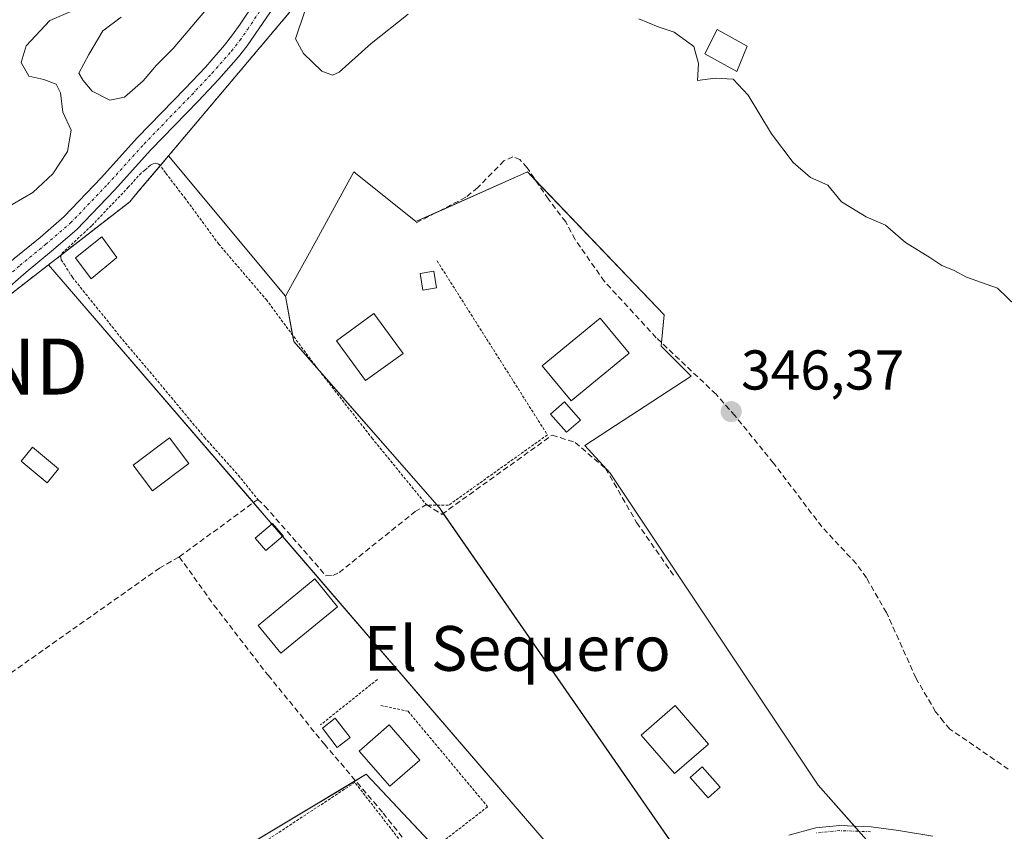
# Model space of a CAD drawing. Units: metres. Extents: x 601593 to 605075, y 4662082 to 4664445.
# Drawn here: x 601722 to 601898, y 4662983 to 4663128 of the extents above; entities that cross this region are included whole.
import ezdxf
from ezdxf.enums import TextEntityAlignment as Align

# ---------------------------------------------------------------- set-up
doc = ezdxf.new("R2010")
doc.units = ezdxf.units.M
doc.header["$MEASUREMENT"] = 0
for name, pattern in [('TRAZO_Y_PUNTO', [1, 0.5, -0.25, 0, -0.25]), ('TRAZOS', [0.75, 0.5, -0.25]), ('TRAZOSX2', [1.5, 1, -0.5])]:
    doc.linetypes.add(name, pattern=pattern)
doc.layers.get('0').update_dxf_attribs({"lineweight": 5})
for name, color, linetype, lineweight in [('Alambrada', 19, 'TRAZOS', 0), ('Arbolado forestal', 92, 'TRAZOS', 0), ('Arbolado forestal CxS', 92, 'Continuous', 0), ('Carátula', 7, 'Continuous', 5), ('Corriente artificial lineal', 5, 'TRAZOSX2', 13), ('Cultivos leñosos', 92, 'Continuous', 0), ('Cultivos leñosos CxS', 92, 'Continuous', 0), ('Curva de nivel normal', 36, 'Continuous', 0), ('Edificación ligera', 1, 'Continuous', 0), ('Edificación ligera Cxs', 1, 'Continuous', 0), ('Huerta', 92, 'Continuous', 0), ('Huerta CxS', 92, 'Continuous', 0), ('Pista no pavimentada', 254, 'Continuous', 13), ('Pista no pavimentada Cxs', 254, 'Continuous', 0), ('Pista pavimentada eje', 135, 'TRAZO_Y_PUNTO', 0), ('Punto de cota en terreno', 7, 'Continuous', 0), ('Rótulo de punto de cota en terreno', 19, 'Continuous', 0), ('Texto cartográfico', 19, 'Continuous', 0), ('Torre de tendido puntual', 7, 'Continuous', 0)]:
    doc.layers.add(name, color=color, linetype=linetype, lineweight=lineweight)
doc.styles.add('Arial', font='txt', dxfattribs={"height": 0.2})

# ---------------------------------------------------------------- blocks, each defined once
blk = doc.blocks.new('*U160')
at = {"layer": 'Arbolado forestal CxS', "color": 92, "linetype": 'Continuous', "lineweight": 0}
blk.add_polyline3d([(601770.03, 4663129.61, 345.54), (601748.28, 4663103.82, 346.8), (601742.86, 4663097.4, 346.69), (601741.33, 4663095.58, 346.68), (601726.82, 4663084.33, 346.78), (601698.82, 4663062.62, 346.93)], dxfattribs=at)
blk = doc.blocks.new('5PATER')
at = {"layer": 'Carátula', "linetype": 'Continuous', "lineweight": 5}
h = blk.add_hatch(color=250, dxfattribs=at)
edge = h.paths.add_edge_path()
edge.add_ellipse((0, 0.01), major_axis=(-1.33, -1.34), ratio=0.999422, start_angle=0, end_angle=360)
blk = doc.blocks.new('5TTEND')
blk.add_text('5TTEND', height=10).set_placement((0, 0), align=Align.MIDDLE_CENTER)

msp = doc.modelspace()

# ---------------------------------------------------------------- linework, layer by layer
at = {"layer": 'Alambrada', "color": 19, "linetype": 'TRAZOS', "lineweight": 0}
for points in [[(601796.23, 4663085.02, 348.05), (601815.92, 4663053.96, 348.04), (601798.26, 4663041.37, 348.02), (601794.4, 4663041.37, 347.7), (601784.69, 4663053.26, 347.4), (601774.5, 4663066.28, 348.64), (601765.8, 4663078, 346.81), (601757.23, 4663088.03, 346.77), (601751.28, 4663096.14, 346.75), (601747.71, 4663100.77, 346.88), (601746.8, 4663102.06, 347), (601746.35, 4663102.37, 347.01), (601745.91, 4663102.46, 347.02), (601745.5, 4663102.37, 347.01), (601745.03, 4663102.1, 346.99), (601744.42, 4663101.6, 346.94), (601744.05, 4663101.26, 346.89), (601743.37, 4663100.72, 346.87), (601741.12, 4663098.23, 346.88), (601734.51, 4663091.3, 347.18), (601729.26, 4663086.4, 347.03), (601729.05, 4663085.96, 347.07), (601729.01, 4663085.71, 347.34), (601729.1, 4663085.23, 347.84), (601729.67, 4663084.39, 348.82), (601730.82, 4663082.53, 349.27), (601731.1, 4663082.08, 349.28), (601740.05, 4663070.97, 349.38), (601746.35, 4663063.55, 349.66), (601754.67, 4663053.51, 349.82), (601760.72, 4663046.76, 349.6), (601764.19, 4663042.43, 349.76)], [(601785.56, 4663010.28, 347.05), (601775.41, 4663002.16, 349.06)], [(601786.17, 4663005.61, 347.18), (601791.04, 4663004.59, 347.12), (601805.25, 4662987.54, 347), (601794.29, 4662979.01, 348.63)], [(601757.8, 4662972.42, 350.4), (601771.39, 4662951.87, 347.18), (601767.67, 4662949.29, 348.77), (601780.37, 4662929.72, 347.23), (601781.02, 4662929.33, 347.24), (601781.46, 4662929.28, 347.25), (601781.92, 4662929.32, 347.26), (601782.22, 4662929.37, 347.26), (601782.8, 4662929.58, 347.26), (601787.26, 4662932.53, 347.19), (601794.28, 4662937.78, 347.19), (601804.99, 4662945.69, 347.12), (601813.91, 4662952.42, 347.05), (601796.7, 4662972.39, 347.34), (601781.55, 4662991.88, 347.16), (601759.37, 4662977.31, 349.05)]]:
    msp.add_polyline3d(points, dxfattribs=at)
at = {"layer": 'Arbolado forestal', "color": 92, "linetype": 'TRAZOS', "lineweight": 0}
for points in [[(601748.28, 4663103.82, 346.8), (601770.03, 4663129.61, 345.54), (601788.97, 4663174.26, 346.28), (601789.63, 4663175.81, 346.29)], [(601748.28, 4663103.82, 346.8), (601746.8, 4663102.06, 346.87), (601742.86, 4663097.4, 346.69), (601741.33, 4663095.58, 346.68), (601729.12, 4663086.11, 346.88), (601726.82, 4663084.33, 346.78)], [(601687.49, 4663055.73, 347.03), (601698.82, 4663062.62, 346.93), (601726.82, 4663084.33, 346.78)]]:
    msp.add_polyline3d(points, dxfattribs=at)
at = {"layer": 'Corriente artificial lineal', "color": 5, "linetype": 'TRAZOSX2', "lineweight": 13}
for points in [[(601898.23, 4662994.24, 346.31), (601887.81, 4663001.41, 346.3), (601886.67, 4663002.72, 346.25), (601885.25, 4663004.51, 346.28), (601881.73, 4663010.53, 346.32), (601876.47, 4663022.22, 346.24), (601872.88, 4663028.43, 346.27), (601871.06, 4663030.96, 346.24), (601864.93, 4663037.55, 346.34), (601856.29, 4663048.9, 346.39), (601849.41, 4663057.39, 346.39), (601846.03, 4663061.22, 346.47), (601835.36, 4663071.31, 346.45), (601826.1, 4663081.36, 346.56), (601820.87, 4663088.85, 346.46), (601819.19, 4663091.99, 346.42), (601816.1, 4663096.03, 346.58), (601812.32, 4663101.68, 346.46), (601811.01, 4663103.14, 346.43), (601809.76, 4663103.63, 346.42), (601808.16, 4663102.88, 346.43), (601803.47, 4663098.11, 346.4), (601801.38, 4663096.4, 346.4), (601792.11, 4663091.62, 346.71)], [(601750.19, 4663032.18, 347.12), (601764.21, 4663042.43, 346.95), (601765.46, 4663041.23, 346.95), (601776.38, 4663028.8, 346.8), (601777.59, 4663028.83, 346.8), (601778.74, 4663029.37, 346.81), (601792.28, 4663040.24, 346.76), (601794.34, 4663041.5, 346.75), (601797.07, 4663039.76, 346.73), (601816.78, 4663053.92, 346.79), (601820.88, 4663052.59, 346.68), (601826.3, 4663047.96, 346.64), (601831.86, 4663038.31, 346.63), (601838.61, 4663028.65, 346.58)], [(601763.52, 4662946.43, 347.2), (601726.48, 4662926.22, 347.56), (601715.37, 4662961.35, 347.59), (601702.04, 4662998.67, 347.3), (601710.5, 4663004.41, 347.3), (601720.13, 4663011.44, 347.27), (601746.62, 4663030.14, 347.18), (601750.19, 4663032.18, 347.12)], [(601750.19, 4663032.18, 347.12), (601756.38, 4663023.53, 347.23), (601766.05, 4663011.01, 347.13), (601776.09, 4662998.72, 346.98), (601786.58, 4662986.41, 347.02), (601797.38, 4662972.79, 347), (601803, 4662965.27, 346.94), (601809.77, 4662952.19, 346.95)]]:
    msp.add_polyline3d(points, dxfattribs=at)
at = {"layer": 'Cultivos leñosos', "color": 92, "linetype": 'Continuous', "lineweight": 0}
for points in [[(601748.28, 4663103.82, 346.8), (601746.8, 4663102.06, 346.87), (601742.86, 4663097.4, 346.69), (601741.33, 4663095.58, 346.68), (601729.12, 4663086.11, 346.88), (601726.82, 4663084.33, 346.78)], [(601769.14, 4663078.73, 346.5), (601748.28, 4663103.82, 346.8)], [(601726.82, 4663084.33, 346.78), (601763.41, 4663041.85, 346.97), (601766.7, 4663038.03, 346.98), (601768.59, 4663035.84, 346.99), (601815.72, 4662981.12, 346.92)], [(601886.02, 4662863.2, 346.75), (601884.61, 4662864.69, 346.77), (601873.99, 4662875.91, 346.81), (601867.85, 4662882.41, 346.78), (601852.08, 4662902.87, 346.8), (601835.47, 4662924.44, 346.86), (601817.94, 4662947.18, 346.81), (601816.85, 4662948.6, 346.73), (601815.72, 4662950.07, 346.82), (601819.02, 4662953.38, 346.85), (601824.53, 4662958.88, 346.91), (601827.85, 4662962.2, 346.94), (601831.25, 4662965.6, 346.85), (601841.82, 4662971.55, 346.9), (601843.92, 4662972.73, 346.87), (601843.82, 4662972.87, 346.87), (601797.3, 4663039.93, 346.73), (601796.63, 4663040.91, 346.72), (601796.22, 4663041.37, 346.72), (601775.11, 4663065.51, 346.76), (601770.64, 4663070.61, 346.71), (601770.43, 4663071.77, 346.69), (601769.14, 4663078.73, 346.5)], [(601795.87, 4662980.24, 347.04), (601783.55, 4662993.33, 347.01), (601781.66, 4662992.19, 347.03), (601755.83, 4662976.69, 347.2)]]:
    msp.add_polyline3d(points, dxfattribs=at)
at = {"layer": 'Cultivos leñosos CxS', "color": 92, "linetype": 'Continuous', "lineweight": 0}
for points in [[(601815.72, 4662981.12, 346.92), (601726.82, 4663084.33, 346.78), (601741.33, 4663095.58, 346.68), (601742.86, 4663097.4, 346.69), (601748.28, 4663103.82, 346.8), (601769.14, 4663078.73, 346.5), (601769.14, 4663078.73, 346.5), (601770.64, 4663070.61, 346.71), (601796.63, 4663040.91, 346.72), (601843.92, 4662972.73, 346.87)], [(601755.83, 4662976.69, 347.2), (601783.55, 4662993.33, 347.01), (601801.3, 4662974.47, 346.97)]]:
    msp.add_polyline3d(points, dxfattribs=at)
at = {"layer": 'Curva de nivel normal', "color": 36, "linetype": 'Continuous', "lineweight": 0}
for points in [[(601756.39, 4663131.61, 345), (601749.09, 4663122.97, 345), (601746.09, 4663119.99, 345), (601743.76, 4663117.21, 345), (601740.42, 4663114.29, 345), (601737.76, 4663113.72, 345), (601734.6, 4663115.32, 345), (601733.02, 4663117.26, 345), (601732.24, 4663118.56, 345), (601734, 4663121.9, 345), (601736.51, 4663126.11, 345), (601739.78, 4663128.59, 345)], [(601732.09, 4663130.12, 345), (601727.08, 4663127.96, 345), (601722.84, 4663123.42, 345), (601721.93, 4663120.44, 345), (601723.32, 4663118.04, 345), (601725.99, 4663117.43, 345), (601728.18, 4663116.57, 345), (601728.96, 4663115.03, 345), (601729.36, 4663111.59, 345), (601730.86, 4663108.36, 345), (601730.23, 4663104.56, 345), (601727.6, 4663100.61, 345), (601724.04, 4663097.22, 345), (601720.36, 4663095.11, 345), (601717.04, 4663092.68, 345), (601712.16, 4663090.23, 345), (601708.64, 4663086.98, 345), (601704.37, 4663084.91, 345), (601690.28, 4663076.96, 345), (601682.18, 4663069.66, 345), (601680.59, 4663064.63, 345), (601677.39, 4663059.86, 345), (601668, 4663053.17, 345), (601667.94, 4663053.15, 345)], [(601791.06, 4663129.1, 345), (601784.42, 4663123.85, 345), (601778.74, 4663118.76, 345), (601777.56, 4663118.21, 345), (601775.64, 4663118.93, 345), (601772.36, 4663122.06, 345), (601770.96, 4663124.72, 345), (601772.62, 4663129.61, 345)], [(601899.61, 4663076.95, 345), (601896.28, 4663080.13, 345), (601890.79, 4663082.12, 345), (601888.56, 4663083.31, 345), (601886.35, 4663084.2, 345), (601884.22, 4663085.63, 345), (601879.9, 4663088.29, 345), (601876.29, 4663091.43, 345), (601872.83, 4663092.89, 345), (601868.42, 4663095.56, 345), (601866.03, 4663098.56, 345), (601862.93, 4663099.94, 345), (601859.82, 4663102.58, 345), (601855.93, 4663107.73, 345), (601851.77, 4663114.66, 345), (601849.07, 4663117.46, 345), (601845.89, 4663117.66, 345), (601842.72, 4663117.25, 345), (601842.91, 4663120.29, 345), (601842.08, 4663123.35, 345), (601838.53, 4663125.91, 345), (601835.7, 4663126.82, 345), (601832.24, 4663128.28, 345)]]:
    msp.add_polyline3d(points, dxfattribs=at)
at = {"layer": 'Edificación ligera', "color": 1, "linetype": 'Continuous', "lineweight": 0}
for points in [[(601851.6, 4663123.37, 347.24), (601849.74, 4663118.85, 346.97), (601844.01, 4663122.03, 345.12), (601846.26, 4663126.38, 347.23), (601851.6, 4663123.37, 347.24)], [(601739.03, 4663085.64, 348.28), (601734.46, 4663081.85, 348.99), (601731.67, 4663085.55, 349.23), (601736.35, 4663089.35, 349.23), (601739.03, 4663085.64, 348.28)], [(601796.13, 4663080.24, 349.02), (601793.69, 4663079.83, 348.76), (601793.2, 4663082.79, 349.54), (601795.63, 4663083.2, 349.53), (601796.13, 4663080.24, 349.02)], [(601790.14, 4663068.51, 349.69), (601783.44, 4663063.64, 349.33), (601778.26, 4663070.77, 350.12), (601784.95, 4663075.64, 350.03), (601790.14, 4663068.51, 349.69)], [(601830.54, 4663068.53, 347.22), (601820.18, 4663060.01, 349.19), (601815, 4663066.3, 347.06), (601825.35, 4663074.83, 350.05), (601830.54, 4663068.53, 347.22)], [(601821.82, 4663056.6, 350.54), (601819.33, 4663054.43, 347.42), (601816.49, 4663057.68, 348.94), (601818.98, 4663059.85, 349.34), (601821.82, 4663056.6, 350.54)], [(601751.86, 4663048.85, 348.3), (601745.37, 4663043.98, 348.86), (601741.93, 4663048.56, 350.08), (601748.43, 4663053.43, 350.29), (601751.86, 4663048.85, 348.3)], [(601728.64, 4663047.88, 348.63), (601726.59, 4663045.39, 348.04), (601721.92, 4663049.25, 347.69), (601723.97, 4663051.74, 348.83), (601728.64, 4663047.88, 348.63)], [(601768.71, 4663035.94, 349.54), (601765.66, 4663033.3, 348.85), (601763.76, 4663035.49, 349.67), (601766.81, 4663038.13, 349.85), (601768.71, 4663035.94, 349.54)], [(601778.46, 4663023.27, 347.23), (601768.31, 4663014.95, 348.59), (601764.24, 4663019.91, 350.23), (601774.39, 4663028.23, 347.06), (601778.46, 4663023.27, 347.23)], [(601844.7, 4662998.73, 348.71), (601838.61, 4662993.46, 349.09), (601832.66, 4663000.33, 349.82), (601838.75, 4663005.61, 349.97), (601844.7, 4662998.73, 348.71)], [(601780.67, 4662999.89, 349.88), (601778.38, 4662998.14, 347.4), (601775.74, 4663001.59, 349.54), (601778.03, 4663003.34, 350.01), (601780.67, 4662999.89, 349.88)], [(601793.14, 4662995.85, 348.43), (601787.79, 4662991.19, 348.82), (601782.31, 4662997.49, 352.65), (601787.66, 4663002.14, 350.06), (601793.14, 4662995.85, 348.43)], [(601846.79, 4662991.03, 348.35), (601844.64, 4662989.13, 347.66), (601841.4, 4662992.78, 349.6), (601843.54, 4662994.69, 349.53), (601846.79, 4662991.03, 348.35)]]:
    msp.add_polyline3d(points, dxfattribs=at)
at = {"layer": 'Edificación ligera Cxs', "color": 1, "linetype": 'Continuous', "lineweight": 0}
for points in [[(601851.6, 4663123.37, 347.24), (601849.74, 4663118.85, 346.97), (601844.01, 4663122.03, 345.12), (601846.26, 4663126.38, 347.23), (601851.6, 4663123.37, 347.24)], [(601739.03, 4663085.64, 348.28), (601734.46, 4663081.85, 348.99), (601731.67, 4663085.55, 349.23), (601736.35, 4663089.35, 349.23), (601739.03, 4663085.64, 348.28)], [(601796.13, 4663080.24, 349.02), (601793.69, 4663079.83, 348.76), (601793.2, 4663082.79, 349.54), (601795.63, 4663083.2, 349.53), (601796.13, 4663080.24, 349.02)], [(601790.14, 4663068.51, 349.69), (601783.44, 4663063.64, 349.33), (601778.26, 4663070.77, 350.12), (601784.95, 4663075.64, 350.03), (601790.14, 4663068.51, 349.69)], [(601830.54, 4663068.53, 347.22), (601820.18, 4663060.01, 349.19), (601815, 4663066.3, 347.06), (601825.35, 4663074.83, 350.05), (601830.54, 4663068.53, 347.22)], [(601821.82, 4663056.6, 350.54), (601819.33, 4663054.43, 347.42), (601816.49, 4663057.68, 348.94), (601818.98, 4663059.85, 349.34), (601821.82, 4663056.6, 350.54)], [(601751.86, 4663048.85, 348.31), (601745.37, 4663043.98, 348.86), (601741.93, 4663048.56, 350.08), (601748.43, 4663053.43, 350.29), (601751.86, 4663048.85, 348.31)], [(601728.64, 4663047.88, 348.63), (601726.59, 4663045.39, 348.04), (601721.92, 4663049.25, 347.69), (601723.97, 4663051.74, 348.83), (601728.64, 4663047.88, 348.63)], [(601768.71, 4663035.94, 349.54), (601765.66, 4663033.3, 348.85), (601763.76, 4663035.49, 349.67), (601766.81, 4663038.13, 349.85), (601768.71, 4663035.94, 349.54)], [(601778.46, 4663023.27, 347.23), (601768.31, 4663014.95, 348.59), (601764.24, 4663019.91, 350.23), (601774.39, 4663028.23, 347.06), (601778.46, 4663023.27, 347.23)], [(601844.7, 4662998.73, 348.71), (601838.61, 4662993.46, 349.09), (601832.66, 4663000.33, 349.82), (601838.75, 4663005.61, 349.97), (601844.7, 4662998.73, 348.71)], [(601780.67, 4662999.89, 349.88), (601778.38, 4662998.14, 347.4), (601775.74, 4663001.59, 349.54), (601778.03, 4663003.34, 350.01), (601780.67, 4662999.89, 349.88)], [(601793.14, 4662995.85, 348.43), (601787.79, 4662991.19, 348.82), (601782.31, 4662997.49, 352.65), (601787.66, 4663002.14, 350.06), (601793.14, 4662995.85, 348.43)], [(601846.79, 4662991.03, 348.35), (601844.64, 4662989.13, 347.66), (601841.4, 4662992.78, 349.6), (601843.54, 4662994.69, 349.53), (601846.79, 4662991.03, 348.35)]]:
    msp.add_polyline3d(points, close=True, dxfattribs=at)
at = {"layer": 'Huerta', "color": 92, "linetype": 'Continuous', "lineweight": 0}
for points in [[(601748.28, 4663103.82, 346.8), (601770.03, 4663129.61, 345.54), (601788.97, 4663174.26, 346.28), (601789.63, 4663175.81, 346.29)], [(601769.14, 4663078.73, 346.5), (601748.28, 4663103.82, 346.8)], [(601872.39, 4662982.22, 346.7), (601871.56, 4662983.15, 346.72), (601870.74, 4662984.08, 346.7), (601864.28, 4662991.41, 346.57), (601827.15, 4663047.1, 346.62), (601822.61, 4663052.05, 346.64), (601841.59, 4663064.42, 346.47), (601836.23, 4663069.78, 346.47), (601836.29, 4663070.43, 346.45), (601836.79, 4663075.4, 346.35), (601813.87, 4663099.36, 346.53), (601812.39, 4663100.91, 346.49), (601795.98, 4663093.62, 346.61), (601792.43, 4663092.04, 346.71), (601781.34, 4663100.91, 346.57), (601777.89, 4663094.6, 346.59), (601774.68, 4663088.71, 346.5), (601769.14, 4663078.73, 346.5)], [(601687.49, 4663055.73, 347.03), (601698.82, 4663062.62, 346.93), (601726.82, 4663084.33, 346.78)], [(601726.82, 4663084.33, 346.78), (601763.41, 4663041.85, 346.97), (601766.7, 4663038.03, 346.98), (601768.59, 4663035.84, 346.99), (601815.72, 4662981.12, 346.92)], [(601886.02, 4662863.2, 346.75), (601884.61, 4662864.69, 346.77), (601873.99, 4662875.91, 346.81), (601867.85, 4662882.41, 346.78), (601852.08, 4662902.87, 346.8), (601835.47, 4662924.44, 346.86), (601817.94, 4662947.18, 346.81), (601816.85, 4662948.6, 346.73), (601815.72, 4662950.07, 346.82), (601819.02, 4662953.38, 346.85), (601824.53, 4662958.88, 346.91), (601827.85, 4662962.2, 346.94), (601831.25, 4662965.6, 346.85), (601841.82, 4662971.55, 346.9), (601843.92, 4662972.73, 346.87), (601843.82, 4662972.87, 346.87), (601797.3, 4663039.93, 346.73), (601796.63, 4663040.91, 346.72), (601796.22, 4663041.37, 346.72), (601775.11, 4663065.51, 346.76), (601770.64, 4663070.61, 346.71), (601770.43, 4663071.77, 346.69), (601769.14, 4663078.73, 346.5)], [(601795.87, 4662980.24, 347.04), (601783.55, 4662993.33, 347.01), (601781.66, 4662992.19, 347.03), (601755.83, 4662976.69, 347.2)]]:
    msp.add_polyline3d(points, dxfattribs=at)
at = {"layer": 'Huerta CxS', "color": 92, "linetype": 'Continuous', "lineweight": 0}
for points in [[(601873.35, 4662981.12, 346.67), (601864.28, 4662991.41, 346.57), (601827.15, 4663047.1, 346.62), (601822.61, 4663052.05, 346.64), (601841.59, 4663064.42, 346.47), (601836.23, 4663069.78, 346.47), (601836.79, 4663075.4, 346.35), (601812.39, 4663100.91, 346.49), (601792.43, 4663092.04, 346.71), (601781.34, 4663100.91, 346.57), (601777.89, 4663094.6, 346.59), (601774.68, 4663088.71, 346.5), (601769.14, 4663078.73, 346.5), (601748.28, 4663103.82, 346.8), (601770.03, 4663129.61, 345.54), (601789.63, 4663175.81, 346.29), (601805.74, 4663186.31, 343.51), (601834.57, 4663186.31, 343.38), (601857.87, 4663184.09, 343.28), (601886.7, 4663177.44, 343.51), (601884.48, 4663161.91, 344.18), (601915.54, 4663161.91, 344.09)], [(601843.92, 4662972.73, 346.87), (601796.63, 4663040.91, 346.72), (601770.64, 4663070.61, 346.71), (601769.14, 4663078.73, 346.5), (601774.68, 4663088.71, 346.5), (601777.89, 4663094.6, 346.59), (601781.34, 4663100.91, 346.57), (601792.43, 4663092.04, 346.71), (601812.39, 4663100.91, 346.49), (601836.79, 4663075.4, 346.35), (601836.23, 4663069.78, 346.47), (601841.59, 4663064.42, 346.47), (601822.61, 4663052.05, 346.64), (601827.15, 4663047.1, 346.62), (601864.28, 4662991.41, 346.57), (601873.35, 4662981.12, 346.67)], [(601710.89, 4662971.22, 347.67), (601707.95, 4662991.85, 347.2), (601711.88, 4663007.56, 347.39), (601705, 4663017.38, 347.46), (601698.12, 4663025.24, 347.45), (601687.49, 4663055.73, 347.03), (601698.82, 4663062.62, 346.93), (601726.82, 4663084.33, 346.78), (601815.72, 4662981.12, 346.92)], [(601801.3, 4662974.47, 346.97), (601783.55, 4662993.33, 347.01), (601755.83, 4662976.69, 347.2)]]:
    msp.add_polyline3d(points, dxfattribs=at)
at = {"layer": 'Pista no pavimentada', "color": 254, "linetype": 'Continuous', "lineweight": 13}
for points in [[(601719.43, 4663084.34, 346.87), (601720.71, 4663085.47, 346.83), (601725.31, 4663089.23, 346.9), (601729.65, 4663092.97, 346.98), (601736.22, 4663099.84, 346.9), (601742.75, 4663107.05, 346.83), (601747.02, 4663111.46, 346.92), (601751.24, 4663115.81, 346.84), (601754.84, 4663119.64, 346.77), (601758.27, 4663123.54, 346.79), (601759.7, 4663125.38, 346.62), (601761.07, 4663127.34, 346.67), (601763.76, 4663131.33, 346.41), (601766.4, 4663135.35, 346.6), (601768.84, 4663139.19, 346.48), (601771.17, 4663143.05, 346.61), (601772.68, 4663145.8, 346.47), (601774.04, 4663148.64, 346.42), (601776.25, 4663153.69, 346.58), (601778.36, 4663158.8, 346.57), (601780.45, 4663164.28, 346.56), (601781.99, 4663171.55, 346.85), (601782.38, 4663174.46, 346.86)], [(601766.45, 4663129.54, 346.51), (601763.74, 4663125.51, 346.61), (601762.3, 4663123.46, 346.71), (601760.76, 4663121.48, 346.72), (601757.23, 4663117.47, 346.85), (601753.58, 4663113.58, 346.91), (601749.35, 4663109.21, 346.98), (601745.11, 4663104.84, 346.96), (601738.59, 4663097.64, 346.84), (601731.88, 4663090.62, 346.93), (601727.39, 4663086.76, 346.91), (601722.81, 4663083, 346.89), (601718.51, 4663079.22, 346.87)], [(601859.01, 4662982.47, 346.69), (601863.83, 4662983.76, 346.7), (601868.07, 4662984.17, 346.69), (601873.73, 4662983.97, 346.69), (601878.61, 4662983.3, 346.69), (601884.74, 4662982.3, 346.58)]]:
    msp.add_polyline3d(points, dxfattribs=at)
at = {"layer": 'Pista no pavimentada Cxs', "color": 254, "linetype": 'Continuous', "lineweight": 0}
for points in [[(601720.71, 4663085.47, 346.83), (601725.31, 4663089.23, 346.9), (601729.65, 4663092.97, 346.98), (601736.22, 4663099.84, 346.9), (601742.75, 4663107.05, 346.83), (601747.02, 4663111.46, 346.92), (601751.24, 4663115.81, 346.84), (601754.84, 4663119.64, 346.77), (601758.27, 4663123.54, 346.79), (601759.7, 4663125.38, 346.62), (601761.07, 4663127.34, 346.67), (601763.76, 4663131.33, 346.41)], [(601766.45, 4663129.54, 346.51), (601763.74, 4663125.51, 346.61), (601762.3, 4663123.46, 346.71), (601760.76, 4663121.48, 346.72), (601757.23, 4663117.47, 346.85), (601753.58, 4663113.58, 346.91), (601749.35, 4663109.21, 346.98), (601745.11, 4663104.84, 346.96), (601738.59, 4663097.64, 346.84), (601731.88, 4663090.62, 346.93), (601727.39, 4663086.76, 346.91), (601722.81, 4663083, 346.89), (601718.51, 4663079.22, 346.87)], [(601859.01, 4662982.47, 346.69), (601863.83, 4662983.76, 346.7), (601868.07, 4662984.17, 346.69), (601873.73, 4662983.97, 346.69), (601878.61, 4662983.3, 346.69), (601884.74, 4662982.3, 346.58)]]:
    msp.add_polyline3d(points, dxfattribs=at)
at = {"layer": 'Pista pavimentada eje', "color": 135, "linetype": 'TRAZO_Y_PUNTO', "lineweight": 0}
for points in [[(601719.6, 4663082.33, 346.94), (601721.76, 4663084.24, 346.94), (601726.35, 4663088, 346.99), (601730.77, 4663091.8, 346.97), (601737.41, 4663098.74, 346.92), (601743.93, 4663105.95, 346.91), (601752.41, 4663114.7, 346.9), (601756.04, 4663118.56, 346.89), (601759.52, 4663122.51, 346.77), (601761, 4663124.42, 346.74), (601762.41, 4663126.43, 346.69), (601765.11, 4663130.44, 346.51), (601767.76, 4663134.47, 346.52), (601770.22, 4663138.34, 346.61), (601772.58, 4663142.24, 346.55), (601774.12, 4663145.06, 346.47), (601775.52, 4663147.97, 346.53), (601777.74, 4663153.06, 346.45), (601779.87, 4663158.21, 346.6), (601781.96, 4663163.71, 346.67), (601783.69, 4663168.35, 346.73), (601784.96, 4663174.84, 346.72)], [(601873.65, 4662983.07, 346.7), (601868.09, 4662983.27, 346.7), (601863.99, 4662982.87, 346.68)]]:
    msp.add_polyline3d(points, dxfattribs=at)

# ---------------------------------------------------------------- block references
at = {"layer": 'Arbolado forestal CxS', "color": 92, "linetype": 'Continuous', "lineweight": 0}
msp.add_blockref('*U160', (0, 0), dxfattribs=at)
at = {"layer": 'Punto de cota en terreno', "linetype": 'Continuous', "lineweight": 0}
msp.add_blockref('5PATER', (601848.74, 4663058.1, 346.37), dxfattribs=at)
at = {"layer": 'Torre de tendido puntual', "linetype": 'Continuous', "lineweight": 0}
msp.add_blockref('5TTEND', (601708.31, 4663066.16, 346.82), dxfattribs=at)

# ---------------------------------------------------------------- texts
at = {"layer": 'Rótulo de punto de cota en terreno', "color": 19, "linetype": 'Continuous', "lineweight": 0, "style": 'Arial'}
msp.add_text('346,37', height=7, dxfattribs=at).set_placement((601850.5, 4663059.86), align=Align.BOTTOM_LEFT)
at = {"layer": 'Texto cartográfico', "color": 19, "linetype": 'Continuous', "lineweight": 0, "style": 'Arial'}
msp.add_text('El Sequero', height=8, dxfattribs=at).set_placement((601810.55, 4663015.81), align=Align.MIDDLE_CENTER)

doc.saveas('drawing.dxf')
